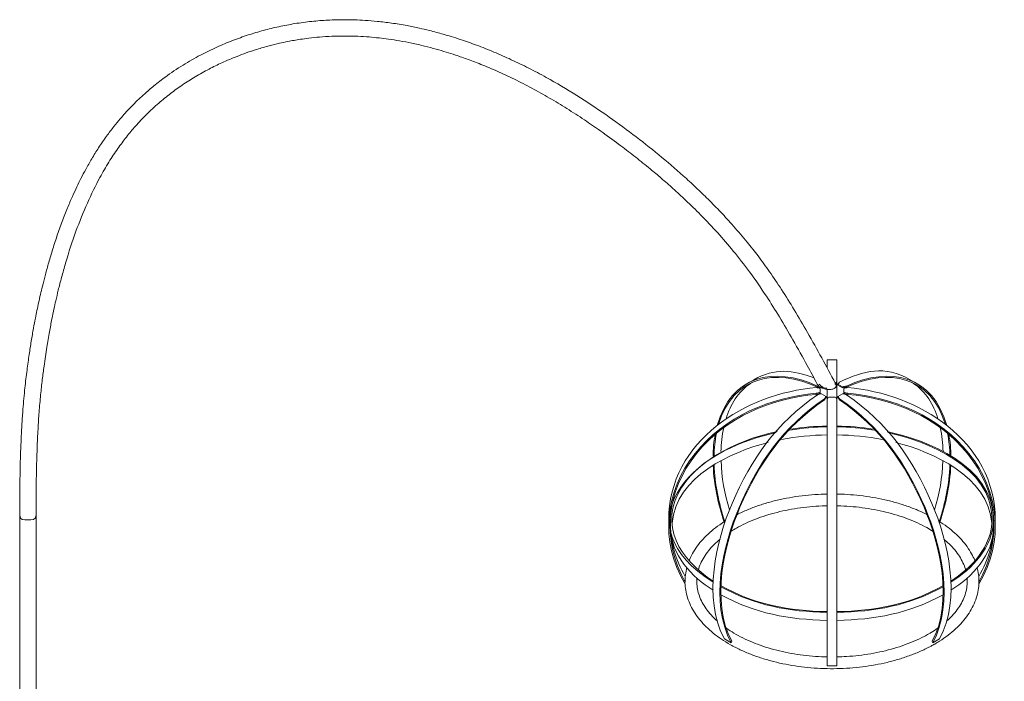
# Model space of a CAD drawing. Units: inches. Extents: x 11 to 146, y 10 to 100.
# Drawn here: x 22 to 46, y 25 to 41 of the extents above; entities that cross this region are included whole.
import ezdxf

# ---------------------------------------------------------------- set-up
doc = ezdxf.new("R2010")
doc.units = ezdxf.units.IN
doc.header["$MEASUREMENT"] = 0
doc.layers.add('$DDT_AUDIT_GENERATED_(3B)', color=7, linetype='Continuous')

# ---------------------------------------------------------------- blocks, each defined once
blk = doc.blocks.new('block 4')
at = {"layer": '$DDT_AUDIT_GENERATED_(3B)', "color": 250, "lineweight": 18, "true_color": 0x221e1f}
for points in [[(41.981, 32.609), (41.741, 32.609)], [(41.741, 32.426), (41.741, 32.609)], [(41.981, 32.085), (41.981, 32.609)], [(39.955, 32.125), (39.786, 32.027)], [(41.506, 31.971), (41.506, 31.945)], [(41.602, 31.929), (41.602, 31.955)], [(41.602, 31.929), (41.636, 31.949)], [(41.941, 32.01), (41.941, 32.036)], [(41.981, 32.085), (41.981, 32.058)], [(41.981, 32.058), (41.981, 31.643)], [(42.12, 31.955), (42.007, 32.02)], [(42.007, 31.994), (42.007, 32.02)], [(42.007, 31.994), (42.12, 31.929)], [(42.12, 31.929), (42.12, 31.955)], [(42.216, 31.971), (42.216, 31.945)], [(43.936, 32.027), (43.767, 32.125)], [(41.479, 31.795), (41.479, 31.769)], [(41.574, 31.916), (41.574, 31.824)], [(41.574, 31.798), (41.574, 31.824)], [(41.602, 31.786), (41.715, 31.721)], [(41.715, 31.695), (41.715, 31.721)], [(41.741, 31.901), (41.741, 31.643)], [(41.781, 31.705), (41.941, 31.705)], [(42.007, 31.721), (42.12, 31.786)], [(42.007, 31.695), (42.007, 31.721)], [(42.148, 31.824), (42.148, 31.916)], [(42.148, 31.798), (42.148, 31.824)], [(42.243, 31.795), (42.243, 31.769)], [(41.675, 31.659), (41.675, 31.633)], [(41.741, 25.151), (41.741, 31.643)], [(41.981, 25.151), (41.981, 31.643)], [(42.047, 31.659), (42.047, 31.633)], [(22.062, 28.827), (22.062, 20.435)], [(22.46, 20.435), (22.46, 28.827)], [(37.88, 28.698), (37.88, 28.56)], [(37.928, 28.726), (37.928, 28.531)], [(44.461, 28.682), (44.475, 28.674)], [(45.794, 28.531), (45.794, 28.726)], [(45.842, 28.56), (45.842, 28.698)], [(38.284, 27.194), (38.284, 27.332)], [(45.438, 27.332), (45.438, 27.194)], [(39.407, 25.71), (39.238, 25.807)], [(44.484, 25.807), (44.315, 25.71)], [(41.981, 25.151), (41.741, 25.151)]]:
    blk.add_lwpolyline(points, dxfattribs=at)
for points, knots in [([(41.95, 32.027), (41.826, 32.259), (41.722, 32.454), (41.61, 32.657), (41.499, 32.86), (41.382, 33.072), (41.263, 33.279), (41.157, 33.466), (41.05, 33.65), (40.939, 33.832), (40.839, 33.998), (40.737, 34.162), (40.631, 34.324), (40.536, 34.471), (40.438, 34.616), (40.338, 34.759), (40.247, 34.889), (40.154, 35.017), (40.058, 35.143), (39.972, 35.257), (39.884, 35.369), (39.794, 35.478), (39.685, 35.613), (39.573, 35.744), (39.459, 35.872), (39.358, 35.987), (39.255, 36.099), (39.151, 36.209), (39.049, 36.316), (38.947, 36.421), (38.843, 36.524), (38.742, 36.624), (38.64, 36.723), (38.538, 36.819), (38.438, 36.914), (38.337, 37.006), (38.236, 37.096), (38.039, 37.273), (37.84, 37.443), (37.64, 37.608), (37.431, 37.78), (37.221, 37.945), (37.01, 38.105), (36.79, 38.272), (36.568, 38.433), (36.346, 38.588), (36.112, 38.751), (35.877, 38.907), (35.642, 39.055), (35.393, 39.211), (35.144, 39.358), (34.895, 39.496), (34.753, 39.575), (34.611, 39.65), (34.469, 39.722), (34.327, 39.794), (34.185, 39.863), (34.043, 39.928), (33.902, 39.994), (33.761, 40.056), (33.62, 40.115), (33.479, 40.173), (33.339, 40.229), (33.199, 40.281), (33.066, 40.33), (32.934, 40.377), (32.801, 40.421), (32.727, 40.445), (32.653, 40.469), (32.579, 40.492), (32.515, 40.511), (32.451, 40.53), (32.387, 40.548), (32.332, 40.564), (32.278, 40.579), (32.224, 40.594), (32.164, 40.609), (32.104, 40.625), (32.045, 40.64), (31.964, 40.66), (31.884, 40.678), (31.804, 40.696), (31.703, 40.719), (31.603, 40.739), (31.503, 40.758), (31.376, 40.782), (31.249, 40.802), (31.124, 40.82), (31.008, 40.837), (30.894, 40.851), (30.779, 40.862), (30.679, 40.872), (30.579, 40.88), (30.48, 40.886), (30.394, 40.892), (30.309, 40.896), (30.225, 40.899), (30.154, 40.901), (30.083, 40.902), (30.012, 40.902), (29.949, 40.903), (29.886, 40.902), (29.823, 40.901), (29.757, 40.9), (29.691, 40.897), (29.624, 40.894), (29.493, 40.888), (29.363, 40.879), (29.234, 40.866), (29.094, 40.853), (28.956, 40.835), (28.819, 40.814), (28.685, 40.793), (28.554, 40.769), (28.423, 40.742), (28.298, 40.716), (28.175, 40.686), (28.053, 40.654), (27.927, 40.621), (27.802, 40.585), (27.679, 40.545), (27.551, 40.504), (27.424, 40.46), (27.299, 40.412), (27.169, 40.363), (27.041, 40.31), (26.915, 40.254), (26.782, 40.195), (26.65, 40.132), (26.52, 40.066), (26.377, 39.992), (26.237, 39.914), (26.099, 39.83), (25.95, 39.739), (25.803, 39.643), (25.661, 39.541), (25.561, 39.468), (25.462, 39.393), (25.365, 39.315), (25.284, 39.25), (25.204, 39.182), (25.125, 39.112), (25.062, 39.056), (24.999, 38.997), (24.937, 38.938), (24.883, 38.885), (24.829, 38.831), (24.776, 38.777), (24.728, 38.727), (24.68, 38.676), (24.634, 38.624), (24.592, 38.579), (24.551, 38.532), (24.511, 38.485), (24.459, 38.424), (24.408, 38.363), (24.358, 38.299), (24.297, 38.222), (24.237, 38.143), (24.179, 38.062), (24.112, 37.97), (24.048, 37.876), (23.985, 37.78), (23.928, 37.692), (23.872, 37.602), (23.818, 37.51), (23.768, 37.426), (23.719, 37.34), (23.672, 37.253), (23.632, 37.179), (23.593, 37.105), (23.555, 37.03), (23.522, 36.964), (23.489, 36.898), (23.457, 36.831), (23.42, 36.754), (23.384, 36.675), (23.348, 36.596), (23.307, 36.504), (23.267, 36.41), (23.228, 36.315), (23.183, 36.207), (23.14, 36.097), (23.099, 35.986), (23.054, 35.868), (23.012, 35.749), (22.971, 35.629), (22.931, 35.51), (22.891, 35.39), (22.854, 35.269), (22.821, 35.161), (22.789, 35.053), (22.758, 34.944), (22.731, 34.848), (22.705, 34.752), (22.679, 34.655), (22.657, 34.572), (22.636, 34.489), (22.616, 34.405), (22.599, 34.337), (22.583, 34.268), (22.567, 34.2), (22.552, 34.135), (22.537, 34.069), (22.523, 34.004), (22.509, 33.941), (22.496, 33.877), (22.482, 33.814), (22.47, 33.752), (22.457, 33.689), (22.445, 33.626), (22.429, 33.546), (22.414, 33.465), (22.399, 33.384), (22.38, 33.279), (22.361, 33.173), (22.344, 33.067), (22.326, 32.959), (22.309, 32.851), (22.293, 32.742), (22.274, 32.616), (22.257, 32.49), (22.24, 32.363), (22.222, 32.218), (22.204, 32.072), (22.189, 31.925), (22.171, 31.754), (22.155, 31.582), (22.142, 31.408), (22.133, 31.291), (22.124, 31.174), (22.117, 31.057), (22.109, 30.925), (22.102, 30.792), (22.096, 30.659), (22.09, 30.508), (22.084, 30.357), (22.08, 30.205), (22.076, 30.093), (22.073, 29.981), (22.071, 29.868), (22.069, 29.744), (22.067, 29.62), (22.066, 29.496), (22.064, 29.376), (22.063, 29.255), (22.063, 29.135), (22.062, 29.079), (22.062, 29.023), (22.062, 28.966), (22.062, 28.943), (22.062, 28.92), (22.062, 28.897), (22.062, 28.875), (22.062, 28.853), (22.062, 28.828)], [0, 0, 0, 0, 1, 1, 1, 2, 2, 2, 3, 3, 3, 4, 4, 4, 5, 5, 5, 6, 6, 6, 7, 7, 7, 8, 8, 8, 9, 9, 9, 10, 10, 10, 11, 11, 11, 12, 12, 12, 13, 13, 13, 14, 14, 14, 15, 15, 15, 16, 16, 16, 17, 17, 17, 18, 18, 18, 19, 19, 19, 20, 20, 20, 21, 21, 21, 22, 22, 22, 23, 23, 23, 24, 24, 24, 25, 25, 25, 26, 26, 26, 27, 27, 27, 28, 28, 28, 29, 29, 29, 30, 30, 30, 31, 31, 31, 32, 32, 32, 33, 33, 33, 34, 34, 34, 35, 35, 35, 36, 36, 36, 37, 37, 37, 38, 38, 38, 39, 39, 39, 40, 40, 40, 41, 41, 41, 42, 42, 42, 43, 43, 43, 44, 44, 44, 45, 45, 45, 46, 46, 46, 47, 47, 47, 48, 48, 48, 49, 49, 49, 50, 50, 50, 51, 51, 51, 52, 52, 52, 53, 53, 53, 54, 54, 54, 55, 55, 55, 56, 56, 56, 57, 57, 57, 58, 58, 58, 59, 59, 59, 60, 60, 60, 61, 61, 61, 62, 62, 62, 63, 63, 63, 64, 64, 64, 65, 65, 65, 66, 66, 66, 67, 67, 67, 68, 68, 68, 69, 69, 69, 70, 70, 70, 71, 71, 71, 72, 72, 72, 73, 73, 73, 74, 74, 74, 75, 75, 75, 76, 76, 76, 77, 77, 77, 78, 78, 78, 79, 79, 79, 80, 80, 80, 81, 81, 81, 82, 82, 82, 83, 83, 83, 84, 84, 84, 85, 85, 85, 85]), ([(22.46, 28.827), (22.46, 28.863), (22.46, 28.893), (22.46, 28.925), (22.46, 28.957), (22.46, 28.989), (22.46, 29.022), (22.461, 29.071), (22.461, 29.119), (22.461, 29.168), (22.461, 29.251), (22.462, 29.334), (22.463, 29.418), (22.464, 29.554), (22.466, 29.69), (22.469, 29.826), (22.471, 29.935), (22.473, 30.045), (22.477, 30.154), (22.479, 30.255), (22.483, 30.354), (22.486, 30.454), (22.492, 30.612), (22.5, 30.77), (22.508, 30.927), (22.516, 31.064), (22.525, 31.201), (22.535, 31.337), (22.546, 31.479), (22.559, 31.62), (22.572, 31.76), (22.584, 31.884), (22.598, 32.008), (22.613, 32.13), (22.626, 32.241), (22.64, 32.351), (22.655, 32.46), (22.676, 32.614), (22.698, 32.767), (22.723, 32.918), (22.743, 33.045), (22.765, 33.171), (22.788, 33.297), (22.807, 33.401), (22.826, 33.504), (22.847, 33.607), (22.863, 33.689), (22.88, 33.77), (22.897, 33.85), (22.911, 33.917), (22.926, 33.983), (22.941, 34.05), (22.961, 34.136), (22.981, 34.222), (23.002, 34.307), (23.027, 34.412), (23.054, 34.516), (23.081, 34.619), (23.113, 34.737), (23.146, 34.854), (23.179, 34.969), (23.258, 35.235), (23.342, 35.494), (23.434, 35.746), (23.52, 35.982), (23.613, 36.211), (23.712, 36.434), (23.808, 36.649), (23.91, 36.858), (24.019, 37.058), (24.089, 37.186), (24.161, 37.311), (24.236, 37.432), (24.307, 37.546), (24.379, 37.656), (24.454, 37.763), (24.522, 37.859), (24.591, 37.952), (24.663, 38.043), (24.734, 38.132), (24.806, 38.219), (24.881, 38.304), (24.968, 38.403), (25.058, 38.498), (25.151, 38.59), (25.248, 38.686), (25.348, 38.779), (25.45, 38.868), (25.544, 38.949), (25.64, 39.027), (25.738, 39.102), (25.831, 39.174), (25.927, 39.243), (26.024, 39.309), (26.128, 39.38), (26.234, 39.447), (26.341, 39.511), (26.451, 39.577), (26.563, 39.639), (26.677, 39.698), (26.78, 39.752), (26.884, 39.803), (26.99, 39.852), (27.051, 39.879), (27.112, 39.906), (27.173, 39.932), (27.236, 39.959), (27.298, 39.984), (27.361, 40.009), (27.435, 40.038), (27.509, 40.066), (27.584, 40.093), (27.67, 40.124), (27.757, 40.153), (27.845, 40.18), (27.944, 40.211), (28.044, 40.24), (28.144, 40.267), (28.227, 40.288), (28.311, 40.309), (28.395, 40.328), (28.462, 40.343), (28.529, 40.358), (28.597, 40.371), (28.647, 40.381), (28.698, 40.39), (28.749, 40.399), (28.8, 40.408), (28.852, 40.417), (28.904, 40.424), (28.973, 40.434), (29.042, 40.444), (29.112, 40.452), (29.196, 40.463), (29.281, 40.471), (29.367, 40.479), (29.468, 40.487), (29.569, 40.494), (29.671, 40.498), (29.781, 40.503), (29.892, 40.505), (30.003, 40.504), (30.103, 40.504), (30.205, 40.502), (30.307, 40.497), (30.397, 40.493), (30.488, 40.487), (30.58, 40.481), (30.66, 40.474), (30.741, 40.466), (30.823, 40.457), (30.898, 40.449), (30.975, 40.439), (31.052, 40.428), (31.141, 40.416), (31.231, 40.402), (31.321, 40.386), (31.42, 40.369), (31.519, 40.35), (31.619, 40.329), (31.723, 40.307), (31.827, 40.284), (31.932, 40.258), (32.025, 40.235), (32.119, 40.21), (32.213, 40.184), (32.294, 40.161), (32.376, 40.137), (32.458, 40.112), (32.533, 40.089), (32.609, 40.065), (32.685, 40.04), (32.788, 40.006), (32.89, 39.97), (32.994, 39.932), (33.112, 39.889), (33.23, 39.844), (33.349, 39.796), (33.482, 39.742), (33.616, 39.685), (33.75, 39.624), (33.891, 39.561), (34.031, 39.495), (34.172, 39.425), (34.315, 39.355), (34.458, 39.281), (34.6, 39.203), (34.743, 39.126), (34.885, 39.046), (35.028, 38.962), (35.17, 38.879), (35.312, 38.792), (35.454, 38.702), (35.596, 38.613), (35.737, 38.52), (35.879, 38.425), (36.01, 38.337), (36.141, 38.246), (36.272, 38.153), (36.42, 38.048), (36.568, 37.939), (36.715, 37.828), (36.836, 37.738), (36.956, 37.645), (37.076, 37.55), (37.195, 37.457), (37.312, 37.362), (37.43, 37.265), (37.52, 37.191), (37.609, 37.116), (37.698, 37.04), (37.793, 36.957), (37.889, 36.873), (37.984, 36.788), (38.088, 36.694), (38.191, 36.599), (38.294, 36.502), (38.416, 36.386), (38.538, 36.267), (38.658, 36.145), (38.799, 36.002), (38.939, 35.855), (39.076, 35.704), (39.205, 35.561), (39.331, 35.415), (39.455, 35.264), (39.591, 35.099), (39.724, 34.928), (39.852, 34.753), (39.993, 34.561), (40.13, 34.364), (40.261, 34.162), (40.37, 33.997), (40.476, 33.828), (40.579, 33.659), (40.691, 33.473), (40.8, 33.287), (40.909, 33.097), (41.029, 32.888), (41.148, 32.674), (41.258, 32.47), (41.338, 32.325), (41.413, 32.185), (41.502, 32.02)], [0, 0, 0, 0, 1, 1, 1, 2, 2, 2, 3, 3, 3, 4, 4, 4, 5, 5, 5, 6, 6, 6, 7, 7, 7, 8, 8, 8, 9, 9, 9, 10, 10, 10, 11, 11, 11, 12, 12, 12, 13, 13, 13, 14, 14, 14, 15, 15, 15, 16, 16, 16, 17, 17, 17, 18, 18, 18, 19, 19, 19, 20, 20, 20, 21, 21, 21, 22, 22, 22, 23, 23, 23, 24, 24, 24, 25, 25, 25, 26, 26, 26, 27, 27, 27, 28, 28, 28, 29, 29, 29, 30, 30, 30, 31, 31, 31, 32, 32, 32, 33, 33, 33, 34, 34, 34, 35, 35, 35, 36, 36, 36, 37, 37, 37, 38, 38, 38, 39, 39, 39, 40, 40, 40, 41, 41, 41, 42, 42, 42, 43, 43, 43, 44, 44, 44, 45, 45, 45, 46, 46, 46, 47, 47, 47, 48, 48, 48, 49, 49, 49, 50, 50, 50, 51, 51, 51, 52, 52, 52, 53, 53, 53, 54, 54, 54, 55, 55, 55, 56, 56, 56, 57, 57, 57, 58, 58, 58, 59, 59, 59, 60, 60, 60, 61, 61, 61, 62, 62, 62, 63, 63, 63, 64, 64, 64, 65, 65, 65, 66, 66, 66, 67, 67, 67, 68, 68, 68, 69, 69, 69, 70, 70, 70, 71, 71, 71, 72, 72, 72, 73, 73, 73, 74, 74, 74, 75, 75, 75, 76, 76, 76, 77, 77, 77, 78, 78, 78, 79, 79, 79, 80, 80, 80, 81, 81, 81, 81]), ([(41.916, 31.914), (41.905, 31.908), (41.892, 31.902), (41.879, 31.898), (41.865, 31.894), (41.85, 31.891), (41.835, 31.89), (41.82, 31.888), (41.805, 31.887), (41.789, 31.887), (41.774, 31.887), (41.759, 31.889), (41.744, 31.89), (41.713, 31.894), (41.685, 31.901), (41.659, 31.91), (41.632, 31.918), (41.608, 31.929), (41.586, 31.942), (41.564, 31.955), (41.545, 31.968), (41.53, 31.984), (41.518, 31.995), (41.509, 32.008), (41.502, 32.021)], [0, 0, 0, 0, 1, 1, 1, 2, 2, 2, 3, 3, 3, 4, 4, 4, 5, 5, 5, 6, 6, 6, 7, 7, 7, 8, 8, 8, 8]), ([(41.738, 31.917), (41.715, 31.92), (41.693, 31.925), (41.672, 31.932), (41.651, 31.94), (41.631, 31.948), (41.614, 31.958), (41.597, 31.968), (41.582, 31.979), (41.569, 31.992), (41.56, 32.001), (41.552, 32.011), (41.547, 32.021)], [0, 0, 0, 0, 1, 1, 1, 2, 2, 2, 3, 3, 3, 4, 4, 4, 4]), ([(41.951, 32.026), (41.953, 32.022), (41.955, 32.018), (41.957, 32.014), (41.963, 31.996), (41.965, 31.978), (41.959, 31.961), (41.952, 31.943), (41.938, 31.927), (41.916, 31.914)], [0, 0, 0, 0, 1, 1, 1, 2, 2, 2, 3, 3, 3, 3]), ([(41.479, 31.795), (40.374, 31.708), (39.237, 31.228), (38.522, 30.329), (37.78, 29.396), (37.661, 28.195), (38.271, 27.155)], [0, 0, 0, 0, 1, 1, 1, 2, 2, 2, 2]), ([(41.479, 31.769), (40.388, 31.682), (39.266, 31.21), (38.557, 30.326), (37.822, 29.409), (37.693, 28.226), (38.284, 27.194)], [0, 0, 0, 0, 1, 1, 1, 2, 2, 2, 2]), ([(41.506, 31.757), (40.5, 31.064), (39.898, 30.209), (39.426, 29.109), (39.04, 28.209), (38.701, 26.791), (39.238, 25.807)], [0, 0, 0, 0, 1, 1, 1, 2, 2, 2, 2]), ([(44.484, 25.807), (45.021, 26.791), (44.682, 28.208), (44.296, 29.108), (43.824, 30.208), (43.222, 31.063), (42.216, 31.757)], [0, 0, 0, 0, 1, 1, 1, 2, 2, 2, 2]), ([(45.451, 27.155), (46.061, 28.195), (45.942, 29.396), (45.2, 30.329), (44.485, 31.228), (43.348, 31.708), (42.243, 31.795)], [0, 0, 0, 0, 1, 1, 1, 2, 2, 2, 2]), ([(45.438, 27.194), (46.029, 28.226), (45.899, 29.409), (45.165, 30.325), (44.456, 31.21), (43.334, 31.682), (42.243, 31.769)], [0, 0, 0, 0, 1, 1, 1, 2, 2, 2, 2]), ([(41.675, 31.659), (40.669, 30.966), (40.067, 30.111), (39.595, 29.011), (39.209, 28.111), (38.87, 26.694), (39.407, 25.71)], [0, 0, 0, 0, 1, 1, 1, 2, 2, 2, 2]), ([(41.675, 31.633), (40.682, 30.948), (40.086, 30.103), (39.618, 29.017), (39.233, 28.126), (38.899, 26.733), (39.416, 25.753)], [0, 0, 0, 0, 1, 1, 1, 2, 2, 2, 2]), ([(44.315, 25.71), (44.852, 26.694), (44.513, 28.111), (44.128, 29.01), (43.655, 30.11), (43.053, 30.966), (42.047, 31.659)], [0, 0, 0, 0, 1, 1, 1, 2, 2, 2, 2]), ([(44.306, 25.753), (44.823, 26.733), (44.488, 28.126), (44.104, 29.017), (43.636, 30.103), (43.04, 30.948), (42.047, 31.633)], [0, 0, 0, 0, 1, 1, 1, 2, 2, 2, 2]), ([(40.5, 30.837), (39.706, 30.666), (38.686, 30.263), (38.202, 29.507), (37.612, 28.586), (38.164, 27.729), (38.965, 27.217)], [0, 0, 0, 0, 1, 1, 1, 2, 2, 2, 2]), ([(41.741, 29.34), (41.694, 29.339), (41.647, 29.337), (41.6, 29.335), (41.495, 29.331), (41.39, 29.323), (41.286, 29.314), (41.182, 29.304), (41.079, 29.291), (40.977, 29.276), (40.875, 29.261), (40.774, 29.243), (40.674, 29.222), (40.575, 29.201), (40.477, 29.179), (40.381, 29.153), (40.285, 29.127), (40.191, 29.099), (40.099, 29.068), (40.007, 29.038), (39.917, 29.005), (39.83, 28.969), (39.743, 28.934), (39.658, 28.896), (39.577, 28.856), (39.569, 28.853), (39.561, 28.849), (39.554, 28.845)], [0, 0, 0, 0, 1, 1, 1, 2, 2, 2, 3, 3, 3, 4, 4, 4, 5, 5, 5, 6, 6, 6, 7, 7, 7, 8, 8, 8, 9, 9, 9, 9]), ([(44.17, 28.844), (44.108, 28.875), (44.046, 28.904), (43.981, 28.932), (43.896, 28.969), (43.808, 29.004), (43.718, 29.036), (43.627, 29.068), (43.535, 29.098), (43.44, 29.125), (43.345, 29.152), (43.248, 29.178), (43.15, 29.2), (43.052, 29.222), (42.952, 29.242), (42.85, 29.259), (42.749, 29.276), (42.647, 29.291), (42.543, 29.303), (42.439, 29.314), (42.335, 29.323), (42.231, 29.329), (42.147, 29.335), (42.064, 29.338), (41.981, 29.34)], [0, 0, 0, 0, 1, 1, 1, 2, 2, 2, 3, 3, 3, 4, 4, 4, 5, 5, 5, 6, 6, 6, 7, 7, 7, 8, 8, 8, 8]), ([(39.397, 28.429), (39.441, 28.457), (39.486, 28.483), (39.532, 28.51), (39.603, 28.55), (39.677, 28.588), (39.754, 28.624), (39.832, 28.66), (39.912, 28.695), (39.996, 28.727), (40.078, 28.759), (40.164, 28.789), (40.252, 28.817), (40.34, 28.844), (40.43, 28.87), (40.523, 28.893), (40.615, 28.917), (40.709, 28.937), (40.804, 28.956), (40.9, 28.974), (40.997, 28.99), (41.096, 29.003), (41.194, 29.017), (41.294, 29.027), (41.394, 29.035), (41.493, 29.044), (41.594, 29.049), (41.695, 29.052), (41.71, 29.053), (41.726, 29.053), (41.741, 29.053)], [0, 0, 0, 0, 1, 1, 1, 2, 2, 2, 3, 3, 3, 4, 4, 4, 5, 5, 5, 6, 6, 6, 7, 7, 7, 8, 8, 8, 9, 9, 9, 10, 10, 10, 10]), ([(41.981, 29.053), (41.987, 29.053), (41.993, 29.053), (41.998, 29.053), (42.1, 29.05), (42.201, 29.045), (42.301, 29.037), (42.401, 29.03), (42.501, 29.019), (42.599, 29.007), (42.698, 28.994), (42.795, 28.979), (42.891, 28.961), (42.987, 28.943), (43.082, 28.922), (43.175, 28.9), (43.267, 28.877), (43.358, 28.852), (43.446, 28.824), (43.535, 28.797), (43.621, 28.767), (43.705, 28.735), (43.788, 28.704), (43.868, 28.669), (43.947, 28.634), (44.024, 28.598), (44.099, 28.56), (44.171, 28.521), (44.224, 28.491), (44.275, 28.461), (44.324, 28.43)], [0, 0, 0, 0, 1, 1, 1, 2, 2, 2, 3, 3, 3, 4, 4, 4, 5, 5, 5, 6, 6, 6, 7, 7, 7, 8, 8, 8, 9, 9, 9, 10, 10, 10, 10]), ([(22.062, 28.827), (22.062, 28.694), (22.165, 28.712), (22.261, 28.712), (22.356, 28.712), (22.459, 28.693), (22.46, 28.827)], [0, 0, 0, 0, 1, 1, 1, 2, 2, 2, 2]), ([(39.261, 28.682), (39.214, 28.653), (39.168, 28.623), (39.124, 28.592), (39.056, 28.544), (38.99, 28.494), (38.929, 28.442), (38.868, 28.39), (38.81, 28.337), (38.757, 28.281), (38.703, 28.226), (38.654, 28.17), (38.609, 28.111), (38.564, 28.053), (38.523, 27.994), (38.487, 27.934), (38.451, 27.874), (38.42, 27.812), (38.393, 27.75), (38.389, 27.741), (38.385, 27.733), (38.382, 27.724)], [0, 0, 0, 0, 1, 1, 1, 2, 2, 2, 3, 3, 3, 4, 4, 4, 5, 5, 5, 6, 6, 6, 7, 7, 7, 7]), ([(45.34, 27.725), (45.318, 27.778), (45.293, 27.831), (45.264, 27.882), (45.231, 27.942), (45.194, 28.001), (45.153, 28.058), (45.111, 28.116), (45.065, 28.173), (45.015, 28.228), (44.965, 28.284), (44.911, 28.337), (44.853, 28.39), (44.795, 28.442), (44.732, 28.493), (44.666, 28.542), (44.6, 28.592), (44.531, 28.639), (44.458, 28.684), (44.457, 28.685), (44.456, 28.686), (44.454, 28.686)], [0, 0, 0, 0, 1, 1, 1, 2, 2, 2, 3, 3, 3, 4, 4, 4, 5, 5, 5, 6, 6, 6, 7, 7, 7, 7]), ([(38.603, 27.488), (38.617, 27.539), (38.635, 27.59), (38.657, 27.641), (38.681, 27.695), (38.709, 27.749), (38.742, 27.802), (38.775, 27.855), (38.812, 27.907), (38.853, 27.958), (38.894, 28.009), (38.939, 28.059), (38.988, 28.108), (39.034, 28.153), (39.083, 28.197), (39.135, 28.24)], [0, 0, 0, 0, 1, 1, 1, 2, 2, 2, 3, 3, 3, 4, 4, 4, 5, 5, 5, 5]), ([(44.589, 28.239), (44.635, 28.201), (44.678, 28.162), (44.719, 28.123), (44.768, 28.075), (44.813, 28.025), (44.855, 27.976), (44.896, 27.925), (44.934, 27.874), (44.966, 27.823), (45, 27.771), (45.028, 27.719), (45.053, 27.666), (45.078, 27.613), (45.098, 27.559), (45.114, 27.506), (45.115, 27.502), (45.116, 27.497), (45.117, 27.493)], [0, 0, 0, 0, 1, 1, 1, 2, 2, 2, 3, 3, 3, 4, 4, 4, 5, 5, 5, 6, 6, 6, 6]), ([(38.324, 27.553), (38.307, 27.493), (38.296, 27.433), (38.288, 27.373), (38.287, 27.366), (38.287, 27.359), (38.286, 27.353)], [0, 0, 0, 0, 1, 1, 1, 2, 2, 2, 2]), ([(45.438, 27.327), (45.433, 27.391), (45.423, 27.453), (45.408, 27.516), (45.404, 27.529), (45.401, 27.542), (45.397, 27.556)], [0, 0, 0, 0, 1, 1, 1, 2, 2, 2, 2]), ([(38.278, 27.179), (38.28, 27.117), (38.286, 27.055), (38.297, 26.993), (38.307, 26.93), (38.323, 26.868), (38.343, 26.806), (38.363, 26.745), (38.387, 26.684), (38.416, 26.623), (38.445, 26.563), (38.478, 26.503), (38.515, 26.445), (38.553, 26.386), (38.595, 26.328), (38.641, 26.272), (38.687, 26.215), (38.738, 26.16), (38.792, 26.106), (38.847, 26.053), (38.906, 26), (38.968, 25.949), (39.031, 25.899), (39.097, 25.85), (39.167, 25.802), (39.237, 25.755), (39.31, 25.71), (39.387, 25.667), (39.464, 25.624), (39.544, 25.582), (39.626, 25.543), (39.709, 25.504), (39.794, 25.468), (39.883, 25.433), (39.971, 25.399), (40.061, 25.367), (40.154, 25.337), (40.247, 25.308), (40.342, 25.28), (40.439, 25.256), (40.536, 25.231), (40.634, 25.209), (40.734, 25.19), (40.834, 25.17), (40.936, 25.153), (41.039, 25.139), (41.141, 25.125), (41.245, 25.113), (41.349, 25.104), (41.453, 25.095), (41.558, 25.089), (41.663, 25.086), (41.768, 25.082), (41.874, 25.082), (41.979, 25.084), (42.084, 25.086), (42.189, 25.091), (42.294, 25.098), (42.398, 25.106), (42.502, 25.116), (42.606, 25.129), (42.708, 25.142), (42.811, 25.157), (42.911, 25.175), (43.012, 25.193), (43.111, 25.214), (43.209, 25.237), (43.307, 25.261), (43.403, 25.287), (43.497, 25.315), (43.591, 25.344), (43.682, 25.375), (43.772, 25.408), (43.861, 25.441), (43.947, 25.476), (44.032, 25.514), (44.118, 25.552), (44.201, 25.594), (44.276, 25.634), (44.305, 25.65), (44.333, 25.665), (44.365, 25.684)], [0, 0, 0, 0, 1, 1, 1, 2, 2, 2, 3, 3, 3, 4, 4, 4, 5, 5, 5, 6, 6, 6, 7, 7, 7, 8, 8, 8, 9, 9, 9, 10, 10, 10, 11, 11, 11, 12, 12, 12, 13, 13, 13, 14, 14, 14, 15, 15, 15, 16, 16, 16, 17, 17, 17, 18, 18, 18, 19, 19, 19, 20, 20, 20, 21, 21, 21, 22, 22, 22, 23, 23, 23, 24, 24, 24, 25, 25, 25, 26, 26, 26, 27, 27, 27, 27]), ([(39.061, 26.247), (39.022, 26.283), (38.984, 26.319), (38.95, 26.356), (38.903, 26.405), (38.86, 26.454), (38.822, 26.505), (38.784, 26.556), (38.75, 26.607), (38.72, 26.659), (38.69, 26.712), (38.664, 26.764), (38.643, 26.817), (38.622, 26.871), (38.605, 26.925), (38.592, 26.979), (38.579, 27.033), (38.571, 27.088), (38.567, 27.143), (38.564, 27.191), (38.564, 27.241), (38.568, 27.29)], [0, 0, 0, 0, 1, 1, 1, 2, 2, 2, 3, 3, 3, 4, 4, 4, 5, 5, 5, 6, 6, 6, 7, 7, 7, 7]), ([(44.365, 25.684), (44.408, 25.709), (44.445, 25.731), (44.482, 25.755), (44.552, 25.799), (44.623, 25.848), (44.689, 25.899), (44.755, 25.949), (44.817, 26), (44.874, 26.054), (44.932, 26.107), (44.986, 26.162), (45.036, 26.219), (45.085, 26.275), (45.131, 26.333), (45.172, 26.392), (45.213, 26.451), (45.249, 26.511), (45.281, 26.573), (45.313, 26.633), (45.34, 26.695), (45.363, 26.758), (45.385, 26.821), (45.403, 26.883), (45.416, 26.947), (45.429, 27.01), (45.438, 27.074), (45.442, 27.137), (45.442, 27.154), (45.443, 27.17), (45.444, 27.186)], [0, 0, 0, 0, 1, 1, 1, 2, 2, 2, 3, 3, 3, 4, 4, 4, 5, 5, 5, 6, 6, 6, 7, 7, 7, 8, 8, 8, 9, 9, 9, 10, 10, 10, 10]), ([(45.153, 27.299), (45.157, 27.258), (45.158, 27.218), (45.156, 27.178), (45.155, 27.122), (45.148, 27.066), (45.137, 27.011), (45.126, 26.955), (45.11, 26.9), (45.089, 26.845), (45.069, 26.79), (45.044, 26.735), (45.014, 26.682), (44.985, 26.629), (44.952, 26.575), (44.913, 26.524), (44.876, 26.472), (44.834, 26.421), (44.787, 26.372), (44.748, 26.329), (44.705, 26.287), (44.66, 26.246)], [0, 0, 0, 0, 1, 1, 1, 2, 2, 2, 3, 3, 3, 4, 4, 4, 5, 5, 5, 6, 6, 6, 7, 7, 7, 7]), ([(41.741, 25.371), (41.697, 25.372), (41.653, 25.373), (41.609, 25.375), (41.509, 25.379), (41.408, 25.386), (41.308, 25.396), (41.209, 25.406), (41.11, 25.418), (41.012, 25.432), (40.914, 25.447), (40.818, 25.464), (40.723, 25.484), (40.628, 25.504), (40.535, 25.526), (40.444, 25.551), (40.353, 25.575), (40.264, 25.602), (40.177, 25.632), (40.091, 25.66), (40.006, 25.691), (39.925, 25.725), (39.843, 25.758), (39.765, 25.794), (39.689, 25.831), (39.613, 25.869), (39.541, 25.908), (39.472, 25.948), (39.407, 25.987), (39.345, 26.027), (39.286, 26.068)], [0, 0, 0, 0, 1, 1, 1, 2, 2, 2, 3, 3, 3, 4, 4, 4, 5, 5, 5, 6, 6, 6, 7, 7, 7, 8, 8, 8, 9, 9, 9, 10, 10, 10, 10]), ([(44.221, 25.932), (44.181, 25.909), (44.145, 25.889), (44.109, 25.87), (44.038, 25.832), (43.959, 25.795), (43.879, 25.76), (43.799, 25.725), (43.717, 25.692), (43.632, 25.661), (43.547, 25.631), (43.46, 25.603), (43.37, 25.576), (43.28, 25.55), (43.188, 25.526), (43.095, 25.505), (43.001, 25.484), (42.906, 25.465), (42.809, 25.448), (42.712, 25.432), (42.614, 25.418), (42.515, 25.407), (42.416, 25.395), (42.316, 25.386), (42.216, 25.38), (42.137, 25.375), (42.059, 25.372), (41.981, 25.371)], [0, 0, 0, 0, 1, 1, 1, 2, 2, 2, 3, 3, 3, 4, 4, 4, 5, 5, 5, 6, 6, 6, 7, 7, 7, 8, 8, 8, 9, 9, 9, 9]), ([(44.437, 26.069), (44.386, 26.033), (44.333, 25.998), (44.28, 25.966), (44.261, 25.955), (44.243, 25.944), (44.221, 25.932)], [0, 0, 0, 0, 1, 1, 1, 2, 2, 2, 2])]:
    blk.add_open_spline(points, degree=3, knots=knots, dxfattribs=at)
for points in [[(41.506, 31.971), (40.443, 32.467), (39.398, 32.224), (39.063, 31.009)], [(41.506, 31.945), (40.478, 32.423), (39.449, 32.212), (39.098, 31.038)], [(41.424, 32.172), (40.9, 32.361), (40.474, 32.424), (39.955, 32.125)], [(43.767, 32.125), (43.132, 32.491), (42.647, 32.348), (42.047, 32.069)], [(44.659, 31.009), (44.323, 32.224), (43.279, 32.467), (42.216, 31.971)], [(44.624, 31.038), (44.272, 32.212), (43.244, 32.423), (42.216, 31.945)], [(41.479, 31.933), (39.768, 31.798), (37.88, 30.643), (37.88, 28.698)], [(39.888, 32.045), (39.557, 31.82), (39.395, 31.54), (39.278, 31.171)], [(41.574, 31.916), (41.542, 31.922), (41.511, 31.928), (41.479, 31.933)], [(41.56, 31.962), (41.542, 31.965), (41.524, 31.968), (41.506, 31.971)], [(41.602, 31.929), (41.57, 31.935), (41.538, 31.94), (41.506, 31.945)], [(41.981, 32.085), (41.967, 32.068), (41.954, 32.053), (41.941, 32.036)], [(41.981, 32.058), (41.967, 32.042), (41.954, 32.026), (41.941, 32.01)], [(42.047, 32.069), (42.034, 32.053), (42.021, 32.036), (42.007, 32.02)], [(42.216, 31.971), (42.184, 31.966), (42.152, 31.961), (42.12, 31.955)], [(42.216, 31.945), (42.184, 31.94), (42.152, 31.935), (42.12, 31.929)], [(42.243, 31.933), (42.211, 31.928), (42.179, 31.922), (42.148, 31.916)], [(45.842, 28.698), (45.842, 30.642), (43.953, 31.798), (42.243, 31.933)], [(44.444, 31.171), (44.327, 31.54), (44.165, 31.82), (43.834, 32.045)], [(41.574, 31.824), (41.542, 31.815), (41.511, 31.805), (41.479, 31.795)], [(41.574, 31.798), (41.542, 31.789), (41.511, 31.779), (41.479, 31.769)], [(41.602, 31.786), (41.57, 31.777), (41.538, 31.767), (41.506, 31.757)], [(41.715, 31.721), (41.702, 31.7), (41.688, 31.68), (41.675, 31.659)], [(41.715, 31.695), (41.702, 31.674), (41.688, 31.654), (41.675, 31.633)], [(41.781, 31.705), (41.768, 31.685), (41.755, 31.664), (41.741, 31.643)], [(41.981, 31.643), (41.967, 31.664), (41.954, 31.685), (41.941, 31.705)], [(42.047, 31.659), (42.034, 31.68), (42.021, 31.7), (42.007, 31.721)], [(42.047, 31.633), (42.034, 31.654), (42.021, 31.674), (42.007, 31.695)], [(42.216, 31.757), (42.184, 31.767), (42.152, 31.777), (42.12, 31.786)], [(42.243, 31.795), (42.211, 31.805), (42.18, 31.815), (42.148, 31.824)], [(42.243, 31.769), (42.211, 31.779), (42.18, 31.789), (42.148, 31.798)], [(41.741, 30.978), (41.438, 30.972), (41.138, 30.947), (40.837, 30.899)], [(41.741, 30.996), (41.445, 30.991), (41.152, 30.967), (40.858, 30.922)], [(42.864, 30.922), (42.57, 30.967), (42.277, 30.991), (41.981, 30.996)], [(42.885, 30.899), (42.584, 30.947), (42.284, 30.972), (41.981, 30.978)], [(40.521, 30.861), (38.343, 30.405), (36.743, 28.587), (38.964, 27.19)], [(39.013, 30.793), (38.98, 30.617), (38.965, 30.44), (38.962, 30.261)], [(39.043, 30.819), (39.007, 30.639), (38.99, 30.459), (38.985, 30.275)], [(39.221, 30.958), (39.179, 30.764), (39.158, 30.571), (39.154, 30.373)], [(41.741, 30.782), (41.368, 30.776), (41.001, 30.739), (40.634, 30.669)], [(43.088, 30.669), (42.721, 30.739), (42.354, 30.776), (41.981, 30.782)], [(45.794, 28.726), (45.794, 30.026), (44.17, 30.658), (43.202, 30.861)], [(45.762, 28.726), (45.762, 30.003), (44.175, 30.632), (43.222, 30.837)], [(44.568, 30.373), (44.563, 30.571), (44.543, 30.764), (44.501, 30.958)], [(44.737, 30.275), (44.733, 30.459), (44.715, 30.639), (44.678, 30.819)], [(44.76, 30.261), (44.757, 30.44), (44.741, 30.617), (44.709, 30.793)], [(40.303, 30.596), (39.428, 30.376), (38.049, 29.769), (37.964, 28.629)], [(45.758, 28.629), (45.673, 29.769), (44.294, 30.376), (43.419, 30.596)], [(38.965, 30.041), (38.986, 29.555), (39.085, 29.099), (39.238, 28.641)], [(38.987, 30.054), (39.004, 29.576), (39.098, 29.127), (39.247, 28.674)], [(39.156, 30.154), (39.17, 29.74), (39.244, 29.346), (39.361, 28.951)], [(44.361, 28.951), (44.478, 29.346), (44.552, 29.74), (44.566, 30.154)], [(44.475, 28.674), (44.623, 29.127), (44.718, 29.576), (44.735, 30.054)], [(44.484, 28.641), (44.637, 29.099), (44.736, 29.555), (44.757, 30.041)], [(22.062, 28.828), (22.062, 28.828), (22.062, 28.828), (22.062, 28.827)], [(37.913, 28.629), (37.925, 28.151), (38.048, 27.744), (38.284, 27.332)], [(44.757, 27.217), (45.259, 27.538), (45.762, 28.055), (45.762, 28.726)], [(44.758, 27.19), (45.273, 27.514), (45.794, 28.04), (45.794, 28.726)], [(45.438, 27.332), (45.674, 27.744), (45.796, 28.151), (45.809, 28.629)], [(37.928, 28.531), (37.928, 27.846), (38.448, 27.32), (38.962, 26.996)], [(44.76, 26.996), (45.274, 27.32), (45.794, 27.846), (45.794, 28.531)], [(38.284, 27.194), (38.277, 27.181), (38.273, 27.169), (38.271, 27.155)], [(45.451, 27.155), (45.449, 27.169), (45.445, 27.181), (45.438, 27.194)], [(39.154, 26.884), (39.986, 26.428), (40.813, 26.278), (41.741, 26.261)], [(39.155, 27.078), (39.986, 26.623), (40.813, 26.473), (41.741, 26.456)], [(39.156, 27.103), (39.986, 26.642), (40.812, 26.491), (41.741, 26.475)], [(41.981, 26.475), (42.91, 26.491), (43.736, 26.642), (44.566, 27.103)], [(41.981, 26.456), (42.909, 26.473), (43.736, 26.623), (44.567, 27.078)], [(41.981, 26.261), (42.909, 26.278), (43.736, 26.428), (44.568, 26.884)], [(39.416, 25.753), (39.411, 25.739), (39.408, 25.725), (39.407, 25.71)], [(44.315, 25.71), (44.314, 25.725), (44.311, 25.739), (44.306, 25.753)]]:
    blk.add_open_spline(points, degree=3, dxfattribs=at)

msp = doc.modelspace()

# ---------------------------------------------------------------- block references
at = {"layer": '$DDT_AUDIT_GENERATED_(3B)'}
msp.add_blockref('block 4', (0, 0), dxfattribs=at)

doc.saveas('drawing.dxf')
